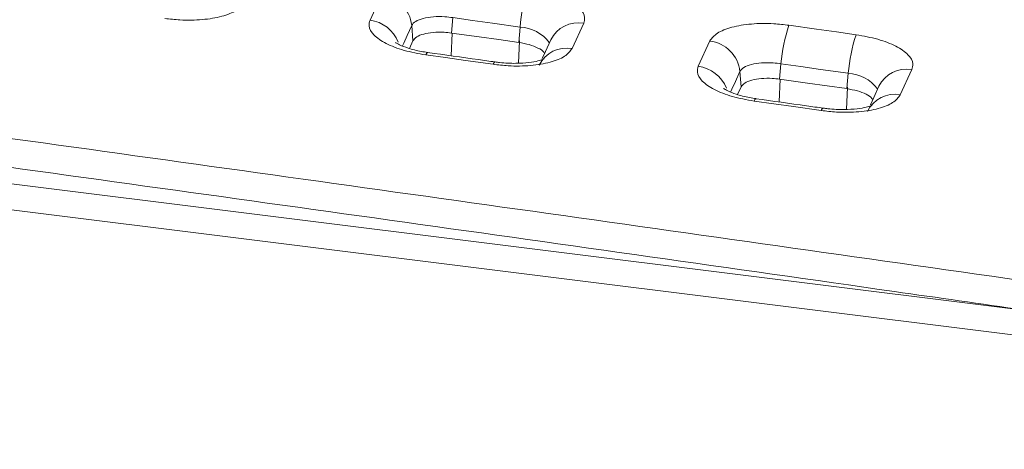
# Model space of a CAD drawing. Units: millimetres. Extents: x 3 to 418, y 1 to 295.
# Drawn here: x 252 to 267, y 231 to 237 of the extents above; entities that cross this region are included whole.
import ezdxf

# ---------------------------------------------------------------- set-up
doc = ezdxf.new("R2010")
doc.units = ezdxf.units.MM

msp = doc.modelspace()

# ---------------------------------------------------------------- linework, layer by layer
at = {"color": 7, "linetype": 'Continuous', "lineweight": 15}
for p, q in [((116.5049, 251.8373), (280.7494, 231.3891)), ((116.3353, 251.4691), (280.5798, 231.021)), ((257.1563, 237.4492), (257.3305, 237.8274)), ((257.7826, 237.3702), (257.8005, 237.1413)), ((258.3974, 237.4868), (258.3765, 237.2568)), ((260.36, 237.4031), (260.1859, 237.025)), ((259.406, 237.3456), (259.3851, 237.1156)), ((257.747, 237.0252), (257.8005, 237.1413)), ((262.0774, 236.759), (262.2515, 237.1372)), ((263.3178, 236.7956), (263.2969, 236.5656)), ((262.703, 236.6801), (262.7209, 236.4506)), ((264.3264, 236.6532), (264.3055, 236.4232)), ((265.2808, 236.7095), (265.1066, 236.3314)), ((262.6674, 236.3343), (262.7209, 236.4506))]:
    msp.add_line(p, q, dxfattribs=at)
at = {"color": 8, "linetype": 'Continuous', "lineweight": 15}
for p, q in [((258.3707, 236.9158), (258.3866, 237.2554)), ((259.3807, 236.805), (259.3964, 237.1401)), ((263.2911, 236.2241), (263.307, 236.5641)), ((264.3011, 236.1121), (264.3168, 236.4477))]:
    msp.add_line(p, q, dxfattribs=at)
at = {"color": 8, "linetype": 'Continuous', "lineweight": 15, "flags": 128}
for points in [[(257.7826, 237.3702), (257.714, 237.2213), (257.6612, 237.1067), (257.6414, 237.0635)], [(257.9923, 236.9292), (258.0068, 236.9546), (258.0195, 236.9645), (258.0221, 236.9646)], [(259.001, 236.7879), (259.0155, 236.8133), (259.0282, 236.8233), (259.031, 236.8233)], [(262.703, 236.6801), (262.6345, 236.5312), (262.5817, 236.4166), (262.5616, 236.373)], [(262.9133, 236.2378), (262.9277, 236.2633), (262.9404, 236.2732), (262.9431, 236.2733)], [(263.9219, 236.0955), (263.9364, 236.1209), (263.9491, 236.1308), (263.9518, 236.1309)]]:
    msp.add_lwpolyline(points, dxfattribs=at)
at = {"color": 7, "linetype": 'Continuous', "lineweight": 15, "flags": 128}
for points in [[(259.406, 237.3456), (258.9916, 237.4037), (258.6945, 237.4453), (258.3974, 237.4868)], [(263.4363, 237.3736), (263.8523, 237.3149), (264.1486, 237.273), (264.4449, 237.2312)], [(258.3765, 237.2568), (258.791, 237.1988), (259.0881, 237.1572), (259.3851, 237.1156)], [(259.8662, 237.1526), (259.7877, 236.9822), (259.7384, 236.8752)], [(259.001, 236.7879), (258.5865, 236.846), (258.2894, 236.8876), (257.9923, 236.9292)], [(264.3264, 236.6532), (263.9105, 236.712), (263.6142, 236.7538), (263.3178, 236.7956)], [(263.2969, 236.5656), (263.7129, 236.5069), (264.0092, 236.465), (264.3055, 236.4232)], [(264.7864, 236.4591), (264.7079, 236.2887), (264.6587, 236.1819)], [(263.9219, 236.0955), (263.5059, 236.1542), (263.2096, 236.196), (262.9133, 236.2378)]]:
    msp.add_lwpolyline(points, dxfattribs=at)
at = {"color": 7, "linetype": 'Continuous', "lineweight": 15}
for centre, radius, start, end in [((257.2672, 237.3127), 0.5186, 6.36903, 82.99021), ((261.7978, 237.1582), 2.3991, 161.39543, 175.52051), ((265.7167, 236.6051), 2.4064, 161.37684, 175.45949), ((266.727, 236.4619), 2.4082, 161.37204, 175.44376), ((262.1877, 236.6226), 0.5185, 6.36729, 82.92706)]:
    msp.add_arc(centre, radius, start, end, dxfattribs=at)
at = {"color": 8, "linetype": 'Continuous', "lineweight": 15}
for centre, radius, start, end in [((257.0859, 236.9222), 0.5317, 21.92156, 82.38458), ((260.2795, 236.9499), 0.4603, 79.92495, 153.87043), ((259.3762, 236.7562), 0.5902, 37.61867, 87.10674), ((260.1053, 236.5717), 0.4604, 79.92714, 153.77447), ((262.0063, 236.2321), 0.5317, 21.87969, 82.32209), ((264.2951, 236.063), 0.591, 37.51236, 86.96754), ((265.1997, 236.2563), 0.4604, 79.85732, 153.86695), ((265.0256, 235.8781), 0.4604, 79.85957, 153.76866)]:
    msp.add_arc(centre, radius, start, end, dxfattribs=at)
at = {"color": 7, "linetype": 'Continuous', "lineweight": 15}
for points, knots in [([(121.5471, 251.7664), (122.7091, 251.6401), (128.5194, 251.0085), (138.9768, 249.8483), (152.9177, 248.2579), (166.8559, 246.6225), (180.7913, 244.9424), (194.7238, 243.2177), (208.6532, 241.4483), (222.5794, 239.6341), (236.5021, 237.7755), (250.6771, 235.8364), (265.1044, 233.8184), (274.8895, 232.4073), (279.7821, 231.7017)], [0, 0, 0, 0, 0.0220064, 0.110032, 0.1980576, 0.2860832, 0.3741088, 0.4621344, 0.55016, 0.6381856, 0.7262112, 0.8142368, 0.9071178, 1, 1, 1, 1]), ([(259.5241, 237.9236), (259.6357, 237.9035), (259.8591, 237.8633), (260.1317, 237.7555), (260.316, 237.6274), (260.3879, 237.5039), (260.3679, 237.4318), (260.36, 237.4031)], [0, 0, 0, 0, 0.2147217, 0.4294446, 0.6440033, 0.8586926, 1, 1, 1, 1]), ([(255.2647, 237.713), (255.2339, 237.672), (255.1723, 237.5899), (254.9459, 237.5007), (254.6502, 237.4507), (254.3452, 237.4448), (254.1552, 237.4663), (254.0798, 237.4748)], [0, 0, 0, 0, 0.2146506, 0.4293118, 0.643841, 0.8585528, 1, 1, 1, 1]), ([(257.9923, 236.9292), (257.8806, 236.9492), (257.6573, 236.9894), (257.3847, 237.097), (257.2004, 237.225), (257.1284, 237.3484), (257.1484, 237.4206), (257.1563, 237.4492)], [0, 0, 0, 0, 0.2147192, 0.4294396, 0.6439964, 0.8586854, 1, 1, 1, 1]), ([(258.3974, 237.4868), (258.3974, 237.4868), (258.3588, 237.4928), (258.2594, 237.5036), (258.1019, 237.5035), (257.9474, 237.4791), (257.8333, 237.4336), (257.7927, 237.3922), (257.7826, 237.3702), (257.7826, 237.3702)], [0, 0, 0, 0, 0.000024, 0.1414143, 0.3559978, 0.5705371, 0.7851449, 0.999976, 1, 1, 1, 1]), ([(262.2515, 237.1372), (262.2823, 237.1782), (262.3439, 237.2602), (262.5702, 237.3491), (262.8659, 237.3987), (263.1709, 237.4041), (263.3608, 237.3822), (263.4363, 237.3736)], [0, 0, 0, 0, 0.2146427, 0.4292959, 0.6438195, 0.8585316, 1, 1, 1, 1]), ([(257.8005, 237.1413), (257.8154, 237.1613), (257.8453, 237.2012), (257.9554, 237.2445), (258.0991, 237.2687), (258.2474, 237.2715), (258.3398, 237.261), (258.3765, 237.2568)], [0, 0, 0, 0, 0.2146327, 0.4292764, 0.6436592, 0.8583696, 1, 1, 1, 1]), ([(264.4449, 237.2312), (264.5566, 237.2109), (264.7799, 237.1704), (265.0525, 237.0623), (265.2368, 236.9339), (265.3087, 236.8103), (265.2887, 236.7382), (265.2808, 236.7095)], [0, 0, 0, 0, 0.2147269, 0.429455, 0.6440171, 0.8587058, 1, 1, 1, 1]), ([(258.0232, 236.966), (257.9906, 236.9704), (257.8823, 236.9852), (257.7283, 237.0265), (257.5985, 237.0769), (257.5383, 237.1147), (257.5375, 237.1156), (257.5372, 237.1159)], [0, 0, 0, 0, 0.1272564, 0.4225192, 0.6709635, 0.8788595, 1, 1, 1, 1]), ([(259.3851, 237.1156), (259.4396, 237.1058), (259.5486, 237.0862), (259.6779, 237.0338), (259.7564, 236.986), (259.7698, 236.9571), (259.773, 236.9503)], [0, 0, 0, 0, 0.3022368, 0.6044899, 0.9063467, 1, 1, 1, 1]), ([(259.0309, 236.8233), (258.9478, 236.835), (258.6116, 236.8821), (258.2754, 236.9291), (258.0221, 236.9646)], [0, 0, 0, 0, 0.2469135, 1, 1, 1, 1]), ([(260.1859, 237.025), (260.1551, 236.984), (260.0935, 236.9019), (259.8671, 236.8129), (259.5715, 236.7632), (259.2665, 236.7576), (259.0765, 236.7793), (259.001, 236.7879)], [0, 0, 0, 0, 0.214646, 0.42930255, 0.64382867, 0.858541, 1, 1, 1, 1]), ([(259.7665, 236.872), (259.7613, 236.8691), (259.751, 236.8632), (259.6715, 236.8363), (259.5379, 236.8114), (259.3382, 236.7988), (259.1573, 236.806), (259.054, 236.8209), (259.0311, 236.8242)], [0, 0, 0, 0, 0.1430906, 0.2828996, 0.4697279, 0.6844954, 0.9301046, 1, 1, 1, 1]), ([(263.3178, 236.7956), (263.3178, 236.7956), (263.2792, 236.8016), (263.1799, 236.8126), (263.0224, 236.8129), (262.8679, 236.7888), (262.7537, 236.7435), (262.7132, 236.7021), (262.703, 236.6801), (262.703, 236.6801)], [0, 0, 0, 0, 0.0000239, 0.1414188, 0.3559979, 0.5705354, 0.7851432, 0.9999761, 1, 1, 1, 1]), ([(262.9133, 236.2378), (262.8016, 236.2581), (262.5783, 236.2985), (262.3057, 236.4064), (262.1214, 236.5347), (262.0494, 236.6583), (262.0694, 236.7304), (262.0774, 236.759)], [0, 0, 0, 0, 0.2147242, 0.4294496, 0.6440096, 0.858698, 1, 1, 1, 1]), ([(262.7209, 236.4506), (262.7359, 236.4706), (262.7658, 236.5104), (262.8759, 236.5537), (263.0195, 236.5778), (263.1678, 236.5804), (263.2602, 236.5698), (263.2969, 236.5656)], [0, 0, 0, 0, 0.2146279, 0.4292668, 0.6436463, 0.8583574, 1, 1, 1, 1]), ([(262.9441, 236.2747), (262.9115, 236.2792), (262.8033, 236.294), (262.6492, 236.3355), (262.5194, 236.3861), (262.4591, 236.424), (262.4583, 236.425), (262.4579, 236.4254)], [0, 0, 0, 0, 0.1272362, 0.42240028, 0.67080141, 0.87867271, 1, 1, 1, 1]), ([(264.3055, 236.4232), (264.36, 236.4133), (264.469, 236.3937), (264.5982, 236.3411), (264.6768, 236.2931), (264.6902, 236.2641), (264.6934, 236.2572)], [0, 0, 0, 0, 0.30202592, 0.60406826, 0.90571179, 1, 1, 1, 1]), ([(263.9517, 236.1309), (263.8686, 236.1426), (263.5324, 236.1901), (263.1962, 236.2376), (262.9431, 236.2733)], [0, 0, 0, 0, 0.24717, 1, 1, 1, 1]), ([(265.1066, 236.3314), (265.0759, 236.2904), (265.0143, 236.2084), (264.7879, 236.1196), (264.4923, 236.0701), (264.1873, 236.0649), (263.9974, 236.0868), (263.9219, 236.0955)], [0, 0, 0, 0, 0.214641, 0.4292925, 0.6438152, 0.8585282, 1, 1, 1, 1]), ([(264.6869, 236.1787), (264.6817, 236.1758), (264.6714, 236.17), (264.592, 236.1431), (264.4584, 236.1184), (264.2587, 236.106), (264.078, 236.1134), (263.9748, 236.1284), (263.952, 236.1318)], [0, 0, 0, 0, 0.1430759, 0.282965, 0.469785, 0.6846279, 0.9302881, 1, 1, 1, 1])]:
    msp.add_open_spline(points, degree=3, knots=knots, dxfattribs=at)
at = {"color": 8, "linetype": 'Continuous', "lineweight": 15}
msp.add_open_spline([(266.961, 233.1058), (266.3142, 233.1987), (260.7749, 233.9945), (250.595, 235.4102), (236.4214, 237.352), (222.4997, 239.2097), (208.5747, 241.024), (194.6464, 242.7932), (180.715, 244.5178), (166.7806, 246.1977), (152.8435, 247.833), (138.9038, 249.4232), (128.4473, 250.5834), (122.6374, 251.215), (121.4754, 251.3413)], degree=3, knots=[0, 0, 0, 0, 0.013357, 0.1143807, 0.2101234, 0.305866, 0.4016086, 0.4973512, 0.5930939, 0.6888365, 0.7845791, 0.8803217, 0.9760644, 1, 1, 1, 1], dxfattribs=at)

doc.saveas('drawing.dxf')
